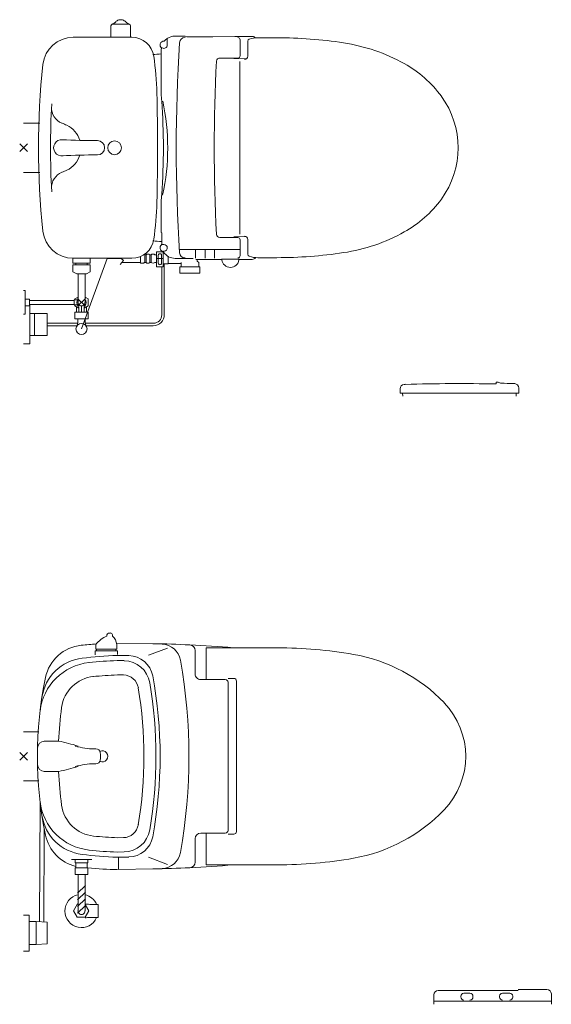
# Model space of a CAD drawing. Units: millimetres. Extents: x 0.4 to 33.4, y 0 to 93.8.
# Drawn here: x 10.6 to 11.5, y 65.6 to 67.4 of the extents above; entities that cross this region are included whole.
import ezdxf

# ---------------------------------------------------------------- set-up
doc = ezdxf.new("R2010")
doc.units = ezdxf.units.MM
for name, pattern in [('CENTER', [50.8, 31.75, -6.35, 6.35, -6.35]), ('CENTER2', [28.575, 19.05, -3.175, 3.175, -3.175]), ('DASHED2', [9.525, 6.35, -3.175]), ('PHANTOM2', [31.75, 15.875, -3.175, 3.175, -3.175, 3.175, -3.175])]:
    doc.linetypes.add(name, pattern=pattern)
doc.layers.add('a_MUEBLE ART', color=4, linetype='Continuous', lineweight=5)

msp = doc.modelspace()

# ---------------------------------------------------------------- linework, layer by layer
at = {"layer": 'a_MUEBLE ART'}
for p, q in [((10.7397, 67.3667), (10.7397, 67.3864)), ((10.7434, 67.3902), (10.7721, 67.3902)), ((10.7757, 67.3667), (10.7757, 67.3864)), ((10.7778, 67.3667), (10.6714, 67.3667)), ((10.856, 67.3687), (10.8745, 67.3687)), ((10.8745, 67.3687), (10.8773, 67.3677)), ((10.8745, 67.3687), (10.8773, 67.3677)), ((10.9245, 67.3675), (10.878, 67.3675)), ((10.9645, 67.3679), (10.9245, 67.3675)), ((10.9661, 67.3684), (10.9955, 67.3684)), ((10.842, 67.3527), (10.842, 67.3644)), ((10.974, 67.3332), (10.974, 67.3623)), ((10.988, 67.3327), (10.988, 67.3595)), ((11.0406, 67.3658), (11.0063, 67.3658)), ((10.831, 67.2646), (10.831, 67.3417)), ((10.831, 67.2646), (10.831, 67.3417)), ((10.9375, 67.3292), (10.97, 67.3292)), ((10.9847, 67.3276), (10.9625, 67.3281)), ((10.9738, 67.0104), (10.9738, 67.323)), ((10.5887, 67.1597), (10.5746, 67.1738)), ((10.5746, 67.1597), (10.5887, 67.1738)), ((10.831, 67.0688), (10.831, 67.0132)), ((10.832, 67.0127), (10.831, 67.0132)), ((10.832, 67.0127), (10.832, 66.992)), ((10.9372, 67.0042), (10.97, 67.0042)), ((10.9847, 67.0059), (10.9625, 67.0053)), ((10.974, 67.0002), (10.974, 66.9712)), ((10.988, 66.974), (10.988, 67.0007)), ((10.833, 66.9917), (10.8361, 66.9917)), ((10.8639, 66.9826), (10.974, 66.9826)), ((10.8933, 66.9669), (10.8933, 66.9826)), ((10.9106, 66.9669), (10.9106, 66.9826)), ((10.9279, 66.9669), (10.9279, 66.9826)), ((10.671, 66.9664), (10.671, 66.9579)), ((10.671, 66.9579), (10.7024, 66.9579)), ((10.7778, 66.9667), (10.6714, 66.9667)), ((10.6762, 66.955), (10.6762, 66.9579)), ((10.6971, 66.9579), (10.6971, 66.955)), ((10.7024, 66.9664), (10.7024, 66.9579)), ((10.7627, 66.9625), (10.7564, 66.9552)), ((10.758, 66.9668), (10.7627, 66.9625)), ((10.7599, 66.9592), (10.7937, 66.9592)), ((10.7937, 66.97), (10.7937, 66.9578)), ((10.7982, 66.9578), (10.7937, 66.9578)), ((10.8012, 66.973), (10.8012, 66.959)), ((10.8037, 66.973), (10.8012, 66.973)), ((10.8037, 66.959), (10.8012, 66.959)), ((10.8037, 66.973), (10.8037, 66.959)), ((10.8127, 66.973), (10.8102, 66.973)), ((10.8102, 66.973), (10.8102, 66.959)), ((10.8127, 66.959), (10.8102, 66.959)), ((10.8127, 66.959), (10.8127, 66.973)), ((10.8197, 66.973), (10.8222, 66.973)), ((10.8197, 66.959), (10.8222, 66.959)), ((10.8437, 66.9565), (10.8359, 66.9565)), ((10.8366, 66.8645), (10.8366, 66.9565)), ((10.867, 66.957), (10.8436, 66.957)), ((10.8437, 66.97), (10.8437, 66.9565)), ((10.8566, 66.9664), (10.8888, 66.9664)), ((10.867, 66.959), (10.867, 66.9514)), ((10.8938, 66.9647), (10.9401, 66.9647)), ((10.8965, 66.9647), (10.8965, 66.9615)), ((10.8965, 66.9615), (10.899, 66.959)), ((10.899, 66.959), (10.899, 66.9514)), ((10.9406, 66.9652), (10.9724, 66.9652)), ((10.9729, 66.9647), (10.9959, 66.9647)), ((11.0406, 66.9677), (11.0063, 66.9677)), ((10.671, 66.955), (10.671, 66.9418)), ((10.671, 66.955), (10.7024, 66.955)), ((10.6779, 66.9382), (10.671, 66.9418)), ((10.6954, 66.9382), (10.7024, 66.9418)), ((10.7024, 66.955), (10.7024, 66.9418)), ((10.8321, 66.864), (10.8321, 66.9512)), ((10.865, 66.9514), (10.865, 66.9399)), ((10.865, 66.9514), (10.901, 66.9514)), ((10.865, 66.9399), (10.901, 66.9399)), ((10.901, 66.9514), (10.901, 66.9399)), ((10.6779, 66.9382), (10.6954, 66.9382)), ((10.6746, 66.8931), (10.6803, 66.8964)), ((10.6746, 66.8931), (10.6746, 66.8912)), ((10.6937, 66.8797), (10.6796, 66.8938)), ((10.6796, 66.8797), (10.6937, 66.8938)), ((10.693, 66.8964), (10.6986, 66.8931)), ((10.6986, 66.8931), (10.6986, 66.8804)), ((10.6746, 66.8822), (10.6746, 66.8804)), ((10.682, 66.8761), (10.6746, 66.8804)), ((10.6746, 66.857), (10.6746, 66.869)), ((10.6746, 66.869), (10.6986, 66.869)), ((10.6776, 66.8787), (10.6776, 66.869)), ((10.6986, 66.8804), (10.6913, 66.8761)), ((10.6956, 66.8787), (10.6956, 66.869)), ((10.6986, 66.857), (10.6986, 66.869)), ((10.5929, 66.8667), (10.6244, 66.8667)), ((10.6014, 66.8667), (10.6014, 66.8267)), ((10.6244, 66.8667), (10.6244, 66.8267)), ((10.6746, 66.857), (10.6986, 66.857)), ((10.6801, 66.857), (10.6801, 66.8515)), ((10.6931, 66.857), (10.6931, 66.8515)), ((10.6244, 66.849), (10.6799, 66.849)), ((10.6244, 66.8445), (10.6785, 66.8445)), ((10.6934, 66.849), (10.7291, 66.849)), ((10.6948, 66.8445), (10.7291, 66.8445)), ((10.7291, 66.849), (10.8171, 66.849)), ((10.7291, 66.8445), (10.8166, 66.8445)), ((10.6244, 66.8267), (10.5929, 66.8267)), ((11.2641, 66.7303), (11.2641, 66.7227)), ((11.4381, 66.7391), (11.4381, 66.7411)), ((11.4791, 66.7227), (11.4791, 66.7318)), ((11.4791, 66.7227), (11.2641, 66.7227)), ((11.2686, 66.7227), (11.2691, 66.7167)), ((11.4746, 66.7227), (11.4741, 66.7167)), ((11.4761, 66.7227), (11.476, 66.7227)), ((10.9126, 66.2614), (10.9126, 66.2039)), ((10.9126, 66.2614), (11.0416, 66.2614)), ((10.5887, 66.0579), (10.5746, 66.072)), ((10.5746, 66.0579), (10.5887, 66.072)), ((10.9126, 65.9259), (10.9126, 65.8684)), ((10.9126, 65.8684), (11.0416, 65.8684))]:
    msp.add_line(p, q, dxfattribs=at)
at = {"layer": 'a_MUEBLE ART', "linetype": 'Continuous'}
for p, q in [((10.5816, 67.2112), (10.6109, 67.2112)), ((10.5816, 67.1222), (10.6109, 67.1222)), ((10.8348, 66.978), (10.8228, 66.978)), ((10.8228, 66.9512), (10.8228, 66.978)), ((10.8348, 66.9512), (10.8348, 66.978)), ((10.8258, 66.958), (10.8258, 66.9718)), ((10.8318, 66.958), (10.8318, 66.9718)), ((10.8348, 66.9512), (10.8228, 66.9512)), ((10.6803, 66.917), (10.6803, 66.9382)), ((10.693, 66.9382), (10.693, 66.917)), ((10.5816, 66.9082), (10.5846, 66.9082)), ((10.5846, 66.8652), (10.5846, 66.9082)), ((10.6803, 66.8867), (10.6803, 66.917)), ((10.693, 66.917), (10.693, 66.8867)), ((10.5926, 66.8927), (10.5846, 66.8927)), ((10.5926, 66.8807), (10.5926, 66.8927)), ((10.5926, 66.8902), (10.6559, 66.8902)), ((10.6559, 66.8902), (10.6733, 66.8902)), ((10.6791, 66.8912), (10.6733, 66.8912)), ((10.6733, 66.8822), (10.6733, 66.8912)), ((10.5926, 66.8807), (10.5846, 66.8807)), ((10.656, 66.8832), (10.5926, 66.8832)), ((10.6733, 66.8832), (10.656, 66.8832)), ((10.6791, 66.8822), (10.6733, 66.8822)), ((10.682, 66.8781), (10.682, 66.8692)), ((10.6866, 66.8692), (10.6866, 66.8804)), ((10.6913, 66.8692), (10.6913, 66.8781)), ((10.5816, 66.8652), (10.5846, 66.8652)), ((10.7326, 66.2846), (10.7326, 66.2826)), ((10.7426, 66.2847), (10.7426, 66.2827)), ((10.7126, 66.2672), (10.7126, 66.2592)), ((10.8159, 66.2688), (10.7502, 66.27)), ((10.7506, 66.2672), (10.7506, 66.2592)), ((10.7116, 66.2489), (10.7116, 66.2557)), ((10.7516, 66.2557), (10.7116, 66.2557)), ((10.7126, 66.2592), (10.7506, 66.2592)), ((10.7141, 66.2592), (10.7141, 66.2557)), ((10.7491, 66.2592), (10.7491, 66.2557)), ((10.7512, 66.2477), (10.7723, 66.2473)), ((10.7516, 66.2495), (10.7516, 66.2557)), ((10.8079, 66.2478), (10.8427, 66.2609)), ((10.8926, 66.2566), (10.8926, 66.2139)), ((10.7513, 66.2384), (10.7638, 66.2381)), ((10.7516, 66.2123), (10.7625, 66.2122)), ((10.9026, 66.2039), (10.9472, 66.2039)), ((10.9522, 66.2059), (10.9625, 66.2059)), ((10.9522, 66.1989), (10.9522, 65.9309)), ((10.9675, 65.9289), (10.9675, 66.2009)), ((10.5816, 66.1094), (10.6093, 66.1094)), ((10.6189, 66.0924), (10.6454, 66.0924)), ((10.7101, 66.0784), (10.7127, 66.0784)), ((10.7101, 66.0514), (10.7127, 66.0514)), ((10.6189, 66.0374), (10.6454, 66.0374)), ((10.5816, 66.0204), (10.6093, 66.0204)), ((10.6117, 65.9811), (10.6103, 65.7654)), ((10.6181, 65.765), (10.6192, 65.9331)), ((10.9026, 65.9259), (10.9472, 65.9259)), ((10.9522, 65.9239), (10.9625, 65.9239)), ((10.7516, 65.9175), (10.7625, 65.9177)), ((10.8926, 65.8732), (10.8926, 65.9159)), ((10.7513, 65.8915), (10.7638, 65.8917)), ((10.6682, 65.8784), (10.7052, 65.8784)), ((10.6752, 65.8784), (10.6752, 65.8719)), ((10.6982, 65.8719), (10.6752, 65.8719)), ((10.6762, 65.8629), (10.6762, 65.8719)), ((10.6971, 65.8629), (10.6971, 65.8719)), ((10.6982, 65.8784), (10.6982, 65.8719)), ((10.7512, 65.8822), (10.7723, 65.8826)), ((10.7536, 65.8822), (10.7536, 65.8599)), ((10.8079, 65.8821), (10.8427, 65.869)), ((10.6752, 65.8509), (10.6752, 65.8629)), ((10.6982, 65.8629), (10.6752, 65.8629)), ((10.6982, 65.8629), (10.6982, 65.8509)), ((10.8159, 65.861), (10.7536, 65.8599)), ((10.6752, 65.8509), (10.6982, 65.8509)), ((10.6803, 65.7849), (10.6803, 65.8509)), ((10.693, 65.7849), (10.693, 65.8509)), ((10.6796, 65.8169), (10.6936, 65.8309)), ((10.6796, 65.8049), (10.6936, 65.8189)), ((10.6793, 65.7976), (10.6719, 65.7849)), ((10.6793, 65.7977), (10.6803, 65.7977)), ((10.6796, 65.7929), (10.6936, 65.8069)), ((10.6719, 65.7849), (10.6786, 65.7734)), ((10.6796, 65.7809), (10.6936, 65.7949)), ((10.6999, 65.7849), (10.6933, 65.7734)), ((10.6939, 65.7954), (10.6999, 65.7849)), ((10.7166, 65.7969), (10.7016, 65.7969)), ((10.7166, 65.7969), (10.7166, 65.7729)), ((10.5931, 65.7657), (10.6046, 65.7657)), ((10.6046, 65.7242), (10.6046, 65.7657)), ((10.6046, 65.7657), (10.6241, 65.7647)), ((10.6241, 65.7647), (10.6241, 65.7252)), ((10.6786, 65.7734), (10.6933, 65.7734)), ((10.7166, 65.7729), (10.7016, 65.7729)), ((10.5931, 65.7242), (10.6046, 65.7242)), ((10.6046, 65.7242), (10.6241, 65.7252)), ((11.3331, 65.6409), (11.4781, 65.6409)), ((11.4781, 65.6429), (11.5301, 65.6429)), ((11.3251, 65.6159), (11.3251, 65.6329)), ((11.3251, 65.6214), (11.5381, 65.6214)), ((11.374, 65.6292), (11.374, 65.6305)), ((11.3795, 65.636), (11.3905, 65.636)), ((11.396, 65.6292), (11.396, 65.6305)), ((11.4441, 65.6307), (11.4441, 65.629)), ((11.4496, 65.6362), (11.4626, 65.6362)), ((11.4681, 65.629), (11.4681, 65.6307)), ((11.5381, 65.6349), (11.5381, 65.6159))]:
    msp.add_line(p, q, dxfattribs=at)
at = {"layer": 'a_MUEBLE ART', "linetype": 'CENTER2'}
for p, q in [((10.733, 66.966), (10.6866, 66.8387)), ((10.7589, 66.966), (10.733, 66.966))]:
    msp.add_line(p, q, dxfattribs=at)
at = {"layer": 'a_MUEBLE ART', "linetype": 'CENTER'}
msp.add_line((10.8348, 66.966), (10.8228, 66.966), dxfattribs=at)
at = {"layer": 'a_MUEBLE ART', "linetype": 'PHANTOM2'}
for p, q in [((10.5929, 66.8817), (10.5929, 66.8117)), ((10.5816, 66.8117), (10.5929, 66.8117)), ((10.5916, 65.7774), (10.5816, 65.7774)), ((10.5916, 65.7774), (10.5916, 65.7124)), ((10.5916, 65.7124), (10.5816, 65.7124))]:
    msp.add_line(p, q, dxfattribs=at)
at = {"layer": 'a_MUEBLE ART'}
for centre, major_axis, start_param, end_param in [((10.7437, 67.3864), (-0.00283, 0.00283), 0.506322, 0.785398), ((10.7446, 67.3861), (-0.00354, 0.00354), -0.306979, 0.506322), ((10.7493, 67.3772), (-0.0106, 0.0106), -0.374437, -0.306979), ((10.7357, 67.4084), (0.0134, 0.0134), 4.337952, 4.547563), ((10.7313, 67.4145), (0.0188, 0.0188), 4.547563, 4.602861), ((10.7517, 67.3925), (-0.00283, 0.00283), -0.22346, 0.466379), ((10.7591, 67.3807), (-0.0127, 0.0127), -0.622504, -0.223459), ((10.7577, 67.3896), (-0.00636, 0.00636), -0.785398, -0.622504), ((10.7577, 67.3896), (-0.00636, 0.00636), -0.948292, -0.785398), ((10.7562, 67.3807), (-0.0127, 0.0127), -1.347295, -0.948292), ((10.7637, 67.3925), (-0.00283, 0.00283), 4.24604, 4.93589), ((10.7841, 67.4145), (-0.0188, 0.0188), 1.680299, 1.735623), ((10.7797, 67.4084), (-0.0134, 0.0134), 1.735623, 1.945234), ((10.7661, 67.3772), (-0.0106, 0.0106), -1.263817, -1.196359), ((10.7707, 67.3861), (0.00354, 0.00354), 5.776863, 6.590165), ((10.7717, 67.3864), (-0.00283, 0.00283), 3.926991, 4.206067), ((10.6714, 67.3117), (0, 0.055), 0.000041, 1.462821), ((10.7779, 67.3267), (-0.0283, 0.0283), 4.067584, 5.497787), ((10.856, 67.3437), (0.0177, 0.0177), 0.785398, 1.379942), ((10.878, 67.3695), (0.00141, 0.00141), 3.557067, 3.926991), ((10.9645, 67.3709), (0.00212, 0.00212), 3.937099, 4.482623), ((10.836, 67.3527), (-0.00495, 0.00495), -0.82607, 1.692086), ((10.836, 67.3527), (0.00424, 0.00424), 3.405859, 5.497787), ((10.8364, 67.3607), (0.000707, 0.000707), 3.886319, 4.785467), ((10.856, 67.3437), (0.0177, 0.0177), 1.346358, 1.643875), ((13.8583, 67.1667), (0, 3), 1.507367, 1.634222), ((10.8743, 67.3563), (-0.00707, 0.00707), -0.785398, 0.721971), ((10.97, 67.3623), (0.00283, 0.00283), 5.497787, 7.068584), ((10.992, 67.3595), (-0.00283, 0.00283), -0.467393, 0.785398), ((11.0063, 67.3158), (0.0354, 0.0354), 0.785398, 1.103403), ((11.0406, 66.5578), (0, 0.808), -0.150371, -0.000045), ((11.1125, 67.0323), (0, 0.328), -0.506608, -0.150344), ((11.125, 63.1469), (-2.9698, 2.9698), -0.715344, -0.711717), ((10.2235, 67.2483), (0, 0.6), -1.541758, -1.430285), ((10.856, 67.3417), (0.0177, 0.0177), 2.149339, 2.356195), ((10.8325, 67.3467), (-0.000707, 0.000707), -1.30653, 0.578543), ((10.97, 67.3332), (0.00283, 0.00283), 3.926991, 5.497787), ((10.982, 67.3327), (0.00424, 0.00424), 3.926991, 5.497787), ((12.0085, 67.1667), (0, 1.4), 1.46278, 1.678813), ((13.9271, 67.1667), (0, 3), 1.518502, 1.623092), ((10.9375, 67.3232), (0.00424, 0.00424), 0.785398, 2.303899), ((11.1707, 67.1373), (0, 0.208), -0.940819, -0.506678), ((7.4246, 67.1667), (0, 3.4), 4.683264, 4.741505), ((9.635, 67.1667), (0.8485, 0.8485), 5.568278, 5.57946), ((11.2111, 67.1667), (0, 0.158), 4.082333, 5.342465), ((12.1085, 67.1667), (0, 1.478), 1.516868, 1.624726), ((9.635, 67.1667), (0, 1.2), 4.642186, 4.782873), ((10.4417, 67.1667), (0, 0.4012), 4.497589, 4.924391), ((10.6623, 67.2391), (0.0212, 0.0212), 2.306194, 3.550435), ((10.5962, 67.0717), (-0.1061, 0.1061), -1.224951, -1.161954), ((10.6408, 67.1667), (0.0318, 0.0318), 5.80228, 6.629031), ((10.6508, 67.1667), (-0.0104, 0.0104), -0.870402, 2.515236), ((10.7226, 68.6797), (-1.0607, 1.0607), 2.308813, 2.351561), ((10.7156, 67.1667), (-0.00919, 0.00919), 2.359712, 5.497229), ((10.7466, 67.1667), (-0.00885, 0.00885), 3.926991, 10.210176), ((10.7209, 65.6538), (-1.0607, 1.0607), -0.781881, -0.73913), ((10.6408, 67.1667), (-0.0318, 0.0318), 2.795746, 3.623595), ((10.6623, 67.0944), (0.0212, 0.0212), 1.161954, 2.406195), ((10.5962, 67.2618), (0.1061, 0.1061), 4.303547, 4.366543), ((9.635, 67.1667), (0.8485, 0.8485), 5.416115, 5.427297), ((10.2235, 67.0852), (0.0001, 0.6), 4.571889, 4.683363), ((11.1707, 67.1962), (0, 0.208), 3.648026, 4.082167), ((10.6714, 67.0217), (0, 0.055), 1.678866, 3.141646), ((10.9372, 67.0102), (-0.00424, 0.00424), 0.837693, 2.356194), ((11.1125, 67.3011), (0, 0.328), 3.291898, 3.648163), ((10.7779, 67.0067), (-0.0283, 0.0283), 2.356194, 3.786397), ((11.125, 71.1866), (2.9698, 2.9698), 3.85331, 3.857175), ((10.831, 66.992), (0.000707, 0.000707), 4.596447, 5.497787), ((10.833, 66.9927), (0.000707, 0.000707), 2.356195, 3.926991), ((10.97, 67.0002), (0.00283, 0.00283), 5.497787, 7.068584), ((10.982, 67.0007), (0.00424, 0.00424), 5.497787, 7.068584), ((10.807, 66.9694), (-0.00343, 0.00343), -1.519746, -0.05105), ((10.8162, 66.9688), (0.00391, 0.00391), 0.099349, 1.471446), ((10.836, 66.9857), (-0.00495, 0.00495), -0.115942, 2.157802), ((10.8344, 66.9779), (0.000707, 0.000707), 6.04614, 6.87019), ((10.8362, 66.9787), (0.000707, 0.000707), 0.809955, 2.914213), ((10.8566, 66.9914), (-0.0177, 0.0177), 1.343417, 2.356194), ((10.8361, 66.9857), (0.00424, 0.00424), 3.951547, 7.068584), ((10.8743, 66.9772), (0.00707, 0.00707), 2.419622, 3.926991), ((11.0406, 67.7757), (0, 0.808), 3.141576, 3.291902), ((10.7963, 66.9668), (-0.00651, 0.00651), 2.571529, 2.689769), ((10.7964, 66.9665), (-0.00631, 0.00631), 2.689649, 2.81169), ((10.7963, 66.9654), (0.00647, 0.00647), 0.210452, 0.329481), ((10.7963, 66.9667), (0.00647, 0.00647), 4.382862, 4.50193), ((10.807, 66.9626), (-0.00343, 0.00343), 1.621847, 3.090542), ((10.8162, 66.9633), (0.00391, 0.00391), 3.240947, 4.61304), ((10.9401, 66.9637), (0.000707, 0.000707), 5.612158, 7.068584), ((10.9565, 66.9656), (-0.011, 0.011), 0.899769, 3.81262), ((10.97, 66.9712), (-0.00283, 0.00283), 2.356194, 3.926991), ((10.9729, 66.9637), (-0.000707, 0.000707), -0.785398, 0.671027), ((10.992, 66.974), (0.00283, 0.00283), 2.356195, 3.608986), ((11.0063, 67.0177), (0.0354, 0.0354), 3.608986, 3.926991), ((10.9959, 66.9727), (0.00566, 0.00566), 3.926991, 4.845557), ((10.6866, 66.8387), (-0.00707, 0.00707), 3.926991, 10.210176), ((10.6651, 66.8515), (-0.0106, 0.0106), 3.391464, 3.926988), ((10.7081, 66.8515), (-0.0106, 0.0106), 0.785402, 1.320926), ((10.8166, 66.8645), (0.0141, 0.0141), 3.926991, 5.497787), ((10.8171, 66.864), (-0.0106, 0.0106), 2.356194, 3.926991), ((11.4396, 66.7411), (0.00106, 0.00106), 0.61342, 2.356194), ((11.4383, 66.7277), (0.0106, 0.0106), 0.233054, 0.683713), ((11.2721, 66.7303), (0.00566, 0.00566), 0.865945, 2.356194), ((11.2755, 66.6884), (0.0354, 0.0354), 0.813263, 0.865945), ((11.3716, 63.2397), (0, 3.5), -0.019006, 0.027861), ((11.3716, 63.2397), (2.4759, 2.4759), 0.763948, 0.76412), ((11.3716, 63.2397), (-2.4759, 2.4759), -0.813263, -0.806848), ((11.4678, 66.6884), (0.0364, 0.0364), 0.707606, 0.757533), ((11.4711, 66.7318), (-0.00566, 0.00566), 3.926991, 5.419995), ((11.0416, 65.4614), (0, 0.8), -0.173137, -0.00001), ((11.1277, 65.954), (0, 0.3), -0.804308, -0.173101), ((11.2429, 66.0649), (0, 0.14), 3.945927, 5.478851), ((11.1277, 66.1759), (0, 0.3), 3.314694, 3.945901), ((11.0416, 66.6684), (0, 0.8), 3.141602, 3.31473)]:
    msp.add_ellipse(centre, major_axis=major_axis, ratio=1, start_param=start_param, end_param=end_param, dxfattribs=at)
at = {"layer": 'a_MUEBLE ART', "linetype": 'DASHED2'}
msp.add_ellipse((10.9955, 67.3604), major_axis=(0.00566, 0.00566), ratio=1, start_param=6.19694, end_param=7.068584, dxfattribs=at)
at = {"layer": 'a_MUEBLE ART', "linetype": 'Continuous'}
for centre, major_axis, start_param, end_param in [((10.8288, 66.9718), (-0.00212, 0.00212), 3.926991, 7.068584), ((10.8288, 66.958), (-0.00212, 0.00212), 0.785398, 3.926991), ((10.6866, 66.8867), (0.0059, 0.0059), 1.649449, 3.168586), ((10.6866, 66.8867), (0.00449, 0.00449), 2.356194, 5.497787), ((10.6866, 66.8867), (-0.0059, 0.0059), 3.11429, 4.633736), ((10.6785, 66.8781), (0.00247, 0.00247), 5.497787, 6.31018), ((10.6948, 66.8781), (0.00247, 0.00247), 1.543803, 2.356194), ((10.7521, 66.2366), (-0.0354, 0.0354), -0.384777, 0.125491), ((10.7361, 66.2846), (0.00247, 0.00247), 0.879847, 2.356194), ((10.7386, 66.2582), (0.0212, 0.0212), 0.766533, 0.879776), ((10.7391, 66.2847), (-0.00247, 0.00247), 3.926991, 5.478952), ((10.7258, 66.2642), (-0.0177, 0.0177), 4.048355, 4.760007), ((10.6938, 66.1924), (0, 0.074), 0.100693, 1.365783), ((10.7667, 65.4701), (0.5657, 0.5657), 0.852026, 0.886081), ((10.7775, 64.0692), (-0.0004, 2.2), -0.048186, -0.017625), ((10.8315, 66.233), (-0.0247, 0.0247), 4.102036, 5.462777), ((10.8826, 66.2566), (0.00707, 0.00707), 5.497787, 7.020567), ((10.7775, 64.0692), (-0.0003, 2.2), -0.084001, -0.048156), ((10.7816, 65.4682), (0.5515, 0.5515), 0.824398, 0.905998), ((10.7715, 66.2023), (-0.0318, 0.0318), 4.11044, 5.480333), ((10.7108, 66.1352), (0, 0.1), 0.105846, 1.453417), ((10.6979, 66.1592), (0, 0.084), 0.120592, 1.417159), ((10.7816, 65.4682), (-0.545, 0.545), -0.746056, -0.679548), ((10.763, 66.1901), (0.0339, 0.0339), 5.667231, 7.051132), ((9.8813, 66.065), (0, 1), 4.537241, 4.887432), ((10.715, 66.1447), (0, 0.065), 0.098235, 1.436856), ((10.7816, 65.4682), (-0.5266, 0.5266), -0.745073, -0.685478), ((10.762, 66.1842), (-0.0198, 0.0198), 4.088701, 5.48033), ((10.0311, 66.0649), (0, 0.798), 4.52894, 4.895838), ((10.9026, 66.2139), (0.00707, 0.00707), 2.356194, 3.926991), ((11.3066, 66.0649), (0, 0.7), 1.365772, 1.775818), ((10.0311, 66.0649), (0, 0.7905), 4.542946, 4.881832), ((10.9472, 66.1989), (-0.00354, 0.00354), 3.926991, 5.497787), ((10.9625, 66.2009), (0.00354, 0.00354), 5.497787, 7.068583), ((10.0311, 66.0649), (0, 0.7685), 4.550675, 4.874102), ((11.3066, 66.0649), (-0.4681, 0.4681), 0.651424, 0.743846), ((10.6198, 66.0794), (-0.00919, 0.00919), -0.785398, 0.764293), ((10.5641, 65.6982), (0.2846, 0.2846), 0.492277, 0.582135), ((10.7101, 66.1984), (0.0849, 0.0849), 3.633868, 3.926991), ((10.7127, 66.0704), (0.00566, 0.00566), 5.670522, 7.068583), ((10.7243, 66.0649), (-0.00707, 0.00707), 1.901014, 5.952941), ((10.6812, 66.0649), (-0.0283, 0.0283), 3.747664, 4.099723), ((10.6198, 66.0504), (-0.00919, 0.00919), 0.806503, 2.356194), ((10.7101, 65.9314), (-0.0849, 0.0849), -0.785398, -0.492276), ((10.7127, 66.0594), (0.00566, 0.00566), 3.926991, 5.325052), ((11.3066, 66.0649), (0.4681, 0.4681), 2.397748, 2.490169), ((10.5641, 66.4316), (0.2846, 0.2846), 4.130256, 4.220112), ((10.7108, 65.9947), (0, 0.1), 1.688158, 3.035729), ((10.715, 65.9852), (0, 0.065), 1.704786, 3.043408), ((10.6979, 65.9707), (0, 0.084), 1.724412, 3.020979), ((10.762, 65.9457), (0.0198, 0.0198), 3.944448, 5.336076), ((10.6938, 65.9375), (0, 0.074), 1.775872, 2.901784), ((10.763, 65.9397), (-0.0339, 0.0339), 2.373646, 3.757548), ((10.9026, 65.9159), (-0.00707, 0.00707), -0.785398, 0.785398), ((10.9472, 65.9309), (0.00354, 0.00354), 3.926991, 5.497787), ((10.9625, 65.9289), (-0.00354, 0.00354), 2.356194, 3.926991), ((10.7816, 66.6616), (-0.5266, 0.5266), 2.257994, 2.315872), ((10.7715, 65.9276), (0.0318, 0.0318), 3.944445, 5.314338), ((10.7816, 66.6616), (-0.5515, 0.5515), 2.235595, 2.317192), ((10.7816, 66.6616), (0.545, 0.545), 3.821141, 3.887654), ((10.8315, 65.8968), (0.0247, 0.0247), 3.962001, 5.322742), ((10.8826, 65.8732), (-0.00707, 0.00707), 2.404211, 3.926991), ((10.7667, 66.6598), (0.5657, 0.5657), 3.841167, 3.908749), ((10.7775, 68.0607), (0.0001, 2.2), 3.159108, 3.189671), ((10.7775, 68.0607), (-0.0005, 2.2), 3.189377, 3.225209), ((10.6866, 65.7849), (0, 0.03), 0.213293, 4.300882), ((10.6866, 65.7849), (-0.0212, 0.0212), 4.338508, 5.28451), ((10.6866, 65.7849), (-0.00449, 0.00449), 0.785398, 3.926991), ((10.7016, 65.8969), (0.0707, 0.0707), 3.840383, 3.926991), ((10.7016, 65.6729), (0.0707, 0.0707), 0.785398, 0.869102), ((11.3331, 65.6329), (-0.00566, 0.00566), -0.785398, 0.785398), ((11.5301, 65.6349), (0.00566, 0.00566), 5.497787, 7.068583), ((11.3795, 65.6305), (0.00389, 0.00389), 0.785398, 2.356194), ((11.3795, 65.6292), (-0.00389, 0.00389), 0.785398, 2.356194), ((11.3905, 65.6305), (-0.00389, 0.00389), 3.926991, 5.497787), ((11.3905, 65.6292), (0.00389, 0.00389), 3.926991, 5.497787), ((11.4496, 65.6307), (-0.00389, 0.00389), -0.785398, 0.785398), ((11.4496, 65.629), (0.00389, 0.00389), 2.356194, 3.926991), ((11.4626, 65.6307), (0.00389, 0.00389), 5.497787, 7.068583), ((11.4626, 65.629), (-0.00389, 0.00389), 2.356194, 3.926991)]:
    msp.add_ellipse(centre, major_axis=major_axis, ratio=1, start_param=start_param, end_param=end_param, dxfattribs=at)

doc.saveas('drawing.dxf')
